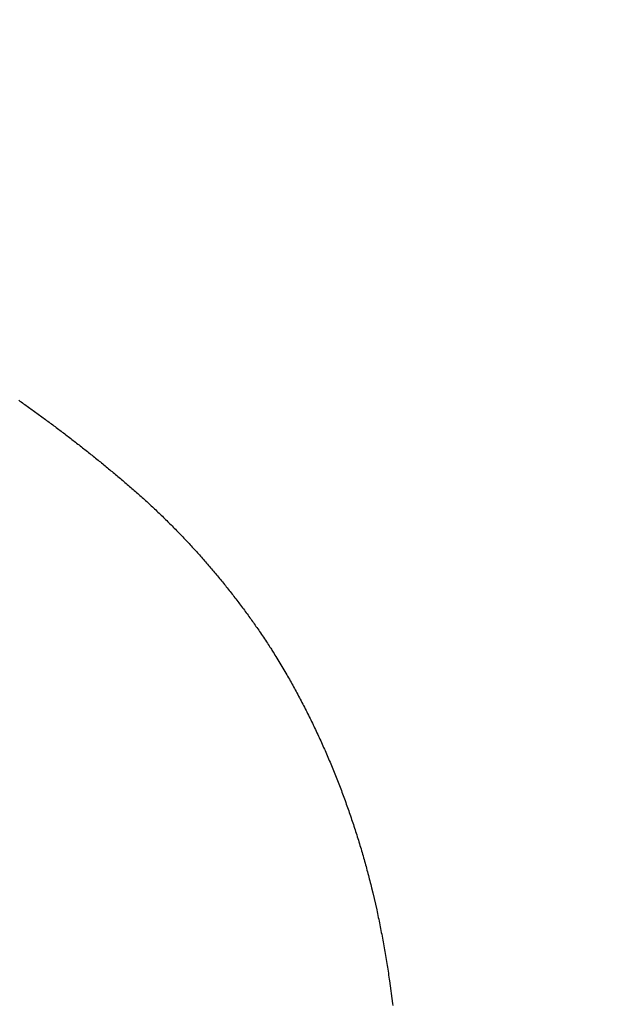
# Model space of a CAD drawing. Units: inches. Extents: x 125.6 to 141.4, y 3378.5 to 3396.2.
# Drawn here: x 129 to 129.1, y 3386.8 to 3386.9 of the extents above; entities that cross this region are included whole.
import ezdxf

# ---------------------------------------------------------------- set-up
doc = ezdxf.new("R2010")
doc.units = ezdxf.units.IN
doc.header["$MEASUREMENT"] = 0

msp = doc.modelspace()

# ---------------------------------------------------------------- linework, layer by layer
for p, q in [((129.047621, 3386.851884), (129.047702, 3386.851828)), ((129.047702, 3386.851828), (129.047783, 3386.851771)), ((129.047783, 3386.851771), (129.047864, 3386.851714)), ((129.047864, 3386.851714), (129.047945, 3386.851656)), ((129.047945, 3386.851656), (129.048025, 3386.851599)), ((129.048025, 3386.851599), (129.048106, 3386.851542)), ((129.048106, 3386.851542), (129.048187, 3386.851484)), ((129.048187, 3386.851484), (129.048267, 3386.851427)), ((129.048267, 3386.851427), (129.048348, 3386.851369)), ((129.048348, 3386.851369), (129.048429, 3386.851312)), ((129.048429, 3386.851312), (129.048509, 3386.851254)), ((129.048509, 3386.851254), (129.048589, 3386.851196)), ((129.048589, 3386.851196), (129.04867, 3386.851138)), ((129.04867, 3386.851138), (129.04875, 3386.85108)), ((129.04875, 3386.85108), (129.048831, 3386.851022)), ((129.048831, 3386.851022), (129.048911, 3386.850963)), ((129.048911, 3386.850963), (129.048991, 3386.850905)), ((129.048991, 3386.850905), (129.049071, 3386.850846)), ((129.049071, 3386.850846), (129.049151, 3386.850788)), ((129.049151, 3386.850788), (129.049232, 3386.850729)), ((129.049232, 3386.850729), (129.049312, 3386.85067)), ((129.049312, 3386.85067), (129.049392, 3386.850611)), ((129.049392, 3386.850611), (129.049472, 3386.850553)), ((129.049472, 3386.850553), (129.049552, 3386.850493)), ((129.049552, 3386.850493), (129.049631, 3386.850434)), ((129.049631, 3386.850434), (129.049711, 3386.850375)), ((129.049711, 3386.850375), (129.049791, 3386.850316)), ((129.049791, 3386.850316), (129.049871, 3386.850256)), ((129.049871, 3386.850256), (129.049951, 3386.850197)), ((129.049951, 3386.850197), (129.05003, 3386.850137)), ((129.05003, 3386.850137), (129.05011, 3386.850077)), ((129.05011, 3386.850077), (129.05019, 3386.850017)), ((129.05019, 3386.850017), (129.050269, 3386.849957)), ((129.050269, 3386.849957), (129.050349, 3386.849897)), ((129.050349, 3386.849897), (129.050428, 3386.849837)), ((129.050428, 3386.849837), (129.050508, 3386.849777)), ((129.050508, 3386.849777), (129.050587, 3386.849717)), ((129.050587, 3386.849717), (129.050666, 3386.849656)), ((129.050666, 3386.849656), (129.050746, 3386.849596)), ((129.050746, 3386.849596), (129.050825, 3386.849535)), ((129.050825, 3386.849535), (129.050904, 3386.849474)), ((129.050904, 3386.849474), (129.050983, 3386.849414)), ((129.050983, 3386.849414), (129.051062, 3386.849353)), ((129.051062, 3386.849353), (129.051142, 3386.849292)), ((129.051142, 3386.849292), (129.051221, 3386.84923)), ((129.051221, 3386.84923), (129.0513, 3386.849169)), ((129.0513, 3386.849169), (129.051379, 3386.849108)), ((129.051379, 3386.849108), (129.051457, 3386.849047)), ((129.051457, 3386.849047), (129.051536, 3386.848985)), ((129.051536, 3386.848985), (129.051615, 3386.848923)), ((129.051615, 3386.848923), (129.051694, 3386.848862)), ((129.051694, 3386.848862), (129.051773, 3386.8488)), ((129.051773, 3386.8488), (129.051851, 3386.848738)), ((129.051851, 3386.848738), (129.05193, 3386.848676)), ((129.05193, 3386.848676), (129.052009, 3386.848614)), ((129.052009, 3386.848614), (129.052087, 3386.848552)), ((129.052087, 3386.848552), (129.052166, 3386.848489)), ((129.052166, 3386.848489), (129.052244, 3386.848427)), ((129.052244, 3386.848427), (129.052323, 3386.848365)), ((129.052323, 3386.848365), (129.052401, 3386.848302)), ((129.052401, 3386.848302), (129.05248, 3386.848239)), ((129.05248, 3386.848239), (129.052558, 3386.848177)), ((129.052558, 3386.848177), (129.052636, 3386.848114)), ((129.052636, 3386.848114), (129.052714, 3386.848051)), ((129.052714, 3386.848051), (129.052793, 3386.847988)), ((129.052793, 3386.847988), (129.052871, 3386.847925)), ((129.052871, 3386.847925), (129.052949, 3386.847861)), ((129.052949, 3386.847861), (129.053027, 3386.847798)), ((129.053027, 3386.847798), (129.053105, 3386.847734)), ((129.053105, 3386.847734), (129.053183, 3386.847671)), ((129.053183, 3386.847671), (129.053261, 3386.847607)), ((129.053261, 3386.847607), (129.053339, 3386.847543)), ((129.053339, 3386.847543), (129.053416, 3386.84748)), ((129.053416, 3386.84748), (129.053494, 3386.847416)), ((129.053494, 3386.847416), (129.053572, 3386.847352)), ((129.053572, 3386.847352), (129.05365, 3386.847287)), ((129.05365, 3386.847287), (129.053727, 3386.847223)), ((129.053727, 3386.847223), (129.053805, 3386.847159)), ((129.053805, 3386.847159), (129.053883, 3386.847095)), ((129.053883, 3386.847095), (129.05396, 3386.84703)), ((129.05396, 3386.84703), (129.054038, 3386.846965)), ((129.054038, 3386.846965), (129.054115, 3386.846901)), ((129.054115, 3386.846901), (129.054193, 3386.846836)), ((129.054193, 3386.846836), (129.05427, 3386.846771)), ((129.05427, 3386.846771), (129.054348, 3386.846706)), ((129.054348, 3386.846706), (129.054425, 3386.846641)), ((129.054425, 3386.846641), (129.054502, 3386.846576)), ((129.054502, 3386.846576), (129.054579, 3386.84651)), ((129.054579, 3386.84651), (129.054656, 3386.846445)), ((129.054656, 3386.846445), (129.054733, 3386.846379)), ((129.054733, 3386.846379), (129.05481, 3386.846314)), ((129.05481, 3386.846314), (129.054887, 3386.846248)), ((129.054887, 3386.846248), (129.054963, 3386.846182)), ((129.054963, 3386.846182), (129.05504, 3386.846116)), ((129.05504, 3386.846116), (129.055116, 3386.846049)), ((129.055116, 3386.846049), (129.055193, 3386.845983)), ((129.055193, 3386.845983), (129.055269, 3386.845916)), ((129.055269, 3386.845916), (129.055345, 3386.84585)), ((129.055345, 3386.84585), (129.055421, 3386.845783)), ((129.055421, 3386.845783), (129.055497, 3386.845716)), ((129.055497, 3386.845716), (129.055572, 3386.845649)), ((129.055572, 3386.845649), (129.055648, 3386.845581)), ((129.055648, 3386.845581), (129.055723, 3386.845514)), ((129.055723, 3386.845514), (129.055798, 3386.845446)), ((129.055798, 3386.845446), (129.055873, 3386.845379)), ((129.055873, 3386.845379), (129.055948, 3386.845311)), ((129.055948, 3386.845311), (129.056023, 3386.845242)), ((129.056023, 3386.845242), (129.056097, 3386.845174)), ((129.056097, 3386.845174), (129.056172, 3386.845106)), ((129.056172, 3386.845106), (129.056246, 3386.845037)), ((129.056246, 3386.845037), (129.05632, 3386.844968)), ((129.05632, 3386.844968), (129.056394, 3386.8449)), ((129.056394, 3386.8449), (129.056468, 3386.844831)), ((129.056468, 3386.844831), (129.056542, 3386.844761)), ((129.056542, 3386.844761), (129.056616, 3386.844692)), ((129.056616, 3386.844692), (129.056689, 3386.844623)), ((129.056689, 3386.844623), (129.056763, 3386.844553)), ((129.056763, 3386.844553), (129.056836, 3386.844483)), ((129.056836, 3386.844483), (129.056909, 3386.844413)), ((129.056909, 3386.844413), (129.056982, 3386.844343)), ((129.056982, 3386.844343), (129.057055, 3386.844273)), ((129.057055, 3386.844273), (129.057127, 3386.844203)), ((129.057127, 3386.844203), (129.0572, 3386.844132)), ((129.0572, 3386.844132), (129.057272, 3386.844061)), ((129.057272, 3386.844061), (129.057345, 3386.84399)), ((129.057345, 3386.84399), (129.057417, 3386.843919)), ((129.057417, 3386.843919), (129.057489, 3386.843848)), ((129.057489, 3386.843848), (129.05756, 3386.843777)), ((129.05756, 3386.843777), (129.057632, 3386.843706)), ((129.057632, 3386.843706), (129.057704, 3386.843634)), ((129.057704, 3386.843634), (129.057775, 3386.843562)), ((129.057775, 3386.843562), (129.057846, 3386.84349)), ((129.057846, 3386.84349), (129.057918, 3386.843418)), ((129.057918, 3386.843418), (129.057989, 3386.843346)), ((129.057989, 3386.843346), (129.05806, 3386.843274)), ((129.05806, 3386.843274), (129.05813, 3386.843201)), ((129.05813, 3386.843201), (129.058201, 3386.843128)), ((129.058201, 3386.843128), (129.058271, 3386.843056)), ((129.058271, 3386.843056), (129.058342, 3386.842983)), ((129.058342, 3386.842983), (129.058412, 3386.842909)), ((129.058412, 3386.842909), (129.058482, 3386.842836)), ((129.058482, 3386.842836), (129.058552, 3386.842763)), ((129.058552, 3386.842763), (129.058622, 3386.842689)), ((129.058622, 3386.842689), (129.058691, 3386.842615)), ((129.058691, 3386.842615), (129.058761, 3386.842541)), ((129.058761, 3386.842541), (129.05883, 3386.842467)), ((129.05883, 3386.842467), (129.058899, 3386.842393)), ((129.058899, 3386.842393), (129.058968, 3386.842319)), ((129.058968, 3386.842319), (129.059037, 3386.842244)), ((129.059037, 3386.842244), (129.059106, 3386.84217)), ((129.059106, 3386.84217), (129.059175, 3386.842095)), ((129.059175, 3386.842095), (129.059243, 3386.84202)), ((129.059243, 3386.84202), (129.059312, 3386.841945)), ((129.059312, 3386.841945), (129.05938, 3386.841869)), ((129.05938, 3386.841869), (129.059448, 3386.841794)), ((129.059448, 3386.841794), (129.059516, 3386.841718)), ((129.059516, 3386.841718), (129.059584, 3386.841643)), ((129.059584, 3386.841643), (129.059651, 3386.841567)), ((129.059651, 3386.841567), (129.059719, 3386.841491)), ((129.059719, 3386.841491), (129.059786, 3386.841415)), ((129.059786, 3386.841415), (129.059854, 3386.841338)), ((129.059854, 3386.841338), (129.059921, 3386.841262)), ((129.059921, 3386.841262), (129.059988, 3386.841185)), ((129.059988, 3386.841185), (129.060055, 3386.841108)), ((129.060055, 3386.841108), (129.060121, 3386.841031)), ((129.060121, 3386.841031), (129.060188, 3386.840954)), ((129.060188, 3386.840954), (129.060254, 3386.840877)), ((129.060254, 3386.840877), (129.06032, 3386.8408)), ((129.06032, 3386.8408), (129.060387, 3386.840722)), ((129.060387, 3386.840722), (129.060453, 3386.840644)), ((129.060453, 3386.840644), (129.060518, 3386.840566)), ((129.060518, 3386.840566), (129.060584, 3386.840488)), ((129.060584, 3386.840488), (129.06065, 3386.84041)), ((129.06065, 3386.84041), (129.060715, 3386.840332)), ((129.060715, 3386.840332), (129.060781, 3386.840253)), ((129.060781, 3386.840253), (129.060846, 3386.840174)), ((129.060846, 3386.840174), (129.060911, 3386.840096)), ((129.060911, 3386.840096), (129.060976, 3386.840017)), ((129.060976, 3386.840017), (129.06104, 3386.839937)), ((129.06104, 3386.839937), (129.061105, 3386.839858)), ((129.061105, 3386.839858), (129.06117, 3386.839779)), ((129.06117, 3386.839779), (129.061234, 3386.839699)), ((129.061234, 3386.839699), (129.061298, 3386.839619)), ((129.061298, 3386.839619), (129.061362, 3386.83954)), ((129.061362, 3386.83954), (129.061426, 3386.83946)), ((129.061426, 3386.83946), (129.061489, 3386.83938)), ((129.061489, 3386.83938), (129.061553, 3386.8393)), ((129.061553, 3386.8393), (129.061616, 3386.839219)), ((129.061616, 3386.839219), (129.061679, 3386.839139)), ((129.061679, 3386.839139), (129.061742, 3386.839058)), ((129.061742, 3386.839058), (129.061805, 3386.838978)), ((129.061805, 3386.838978), (129.061868, 3386.838897)), ((129.061868, 3386.838897), (129.061931, 3386.838815)), ((129.061931, 3386.838815), (129.061993, 3386.838734)), ((129.061993, 3386.838734), (129.062056, 3386.838652)), ((129.062056, 3386.838652), (129.062119, 3386.83857)), ((129.062119, 3386.83857), (129.062181, 3386.838488)), ((129.062181, 3386.838488), (129.062243, 3386.838406)), ((129.062243, 3386.838406), (129.062306, 3386.838323)), ((129.062306, 3386.838323), (129.062368, 3386.83824)), ((129.062368, 3386.83824), (129.06243, 3386.838156)), ((129.06243, 3386.838156), (129.062492, 3386.838073)), ((129.062492, 3386.838073), (129.062554, 3386.837989)), ((129.062554, 3386.837989), (129.062615, 3386.837906)), ((129.062615, 3386.837906), (129.062677, 3386.837822)), ((129.062677, 3386.837822), (129.062737, 3386.837739)), ((129.062737, 3386.837739), (129.062798, 3386.837656)), ((129.062798, 3386.837656), (129.062858, 3386.837573)), ((129.062858, 3386.837573), (129.062918, 3386.837491)), ((129.062918, 3386.837491), (129.062977, 3386.837409)), ((129.062977, 3386.837409), (129.063035, 3386.837328)), ((129.063035, 3386.837328), (129.063093, 3386.837247)), ((129.063093, 3386.837247), (129.063151, 3386.837166)), ((129.063151, 3386.837166), (129.063209, 3386.837084)), ((129.063209, 3386.837084), (129.063267, 3386.837002)), ((129.063267, 3386.837002), (129.063325, 3386.836919)), ((129.063325, 3386.836919), (129.063384, 3386.836835)), ((129.063384, 3386.836835), (129.063443, 3386.83675)), ((129.063443, 3386.83675), (129.063503, 3386.836663)), ((129.063503, 3386.836663), (129.063564, 3386.836575)), ((129.063564, 3386.836575), (129.063626, 3386.836484)), ((129.063626, 3386.836484), (129.06369, 3386.836391)), ((129.06369, 3386.836391), (129.063754, 3386.836295)), ((129.063754, 3386.836295), (129.06382, 3386.836198)), ((129.06382, 3386.836198), (129.063885, 3386.8361)), ((129.063885, 3386.8361), (129.063951, 3386.836002)), ((129.063951, 3386.836002), (129.064015, 3386.835906)), ((129.064015, 3386.835906), (129.064077, 3386.835812)), ((129.064077, 3386.835812), (129.064137, 3386.835721)), ((129.064137, 3386.835721), (129.064195, 3386.835634)), ((129.064195, 3386.835634), (129.064248, 3386.835553)), ((129.064248, 3386.835553), (129.064298, 3386.835478)), ((129.064298, 3386.835478), (129.064342, 3386.83541)), ((129.064342, 3386.83541), (129.064382, 3386.83535)), ((129.064382, 3386.83535), (129.064424, 3386.835282)), ((129.064424, 3386.835282), (129.064472, 3386.835203)), ((129.064472, 3386.835203), (129.064525, 3386.835117)), ((129.064525, 3386.835117), (129.064582, 3386.835023)), ((129.064582, 3386.835023), (129.064643, 3386.834923)), ((129.064643, 3386.834923), (129.064707, 3386.834818)), ((129.064707, 3386.834818), (129.064773, 3386.834709)), ((129.064773, 3386.834709), (129.06484, 3386.834598)), ((129.06484, 3386.834598), (129.064909, 3386.834484)), ((129.064909, 3386.834484), (129.064977, 3386.83437)), ((129.064977, 3386.83437), (129.065045, 3386.834256)), ((129.065045, 3386.834256), (129.065112, 3386.834144)), ((129.065112, 3386.834144), (129.065177, 3386.834034)), ((129.065177, 3386.834034), (129.065239, 3386.833927)), ((129.065239, 3386.833927), (129.065301, 3386.833822)), ((129.065301, 3386.833822), (129.065361, 3386.833718)), ((129.065361, 3386.833718), (129.065419, 3386.833616)), ((129.065419, 3386.833616), (129.065476, 3386.833515)), ((129.065476, 3386.833515), (129.065533, 3386.833415)), ((129.065533, 3386.833415), (129.065589, 3386.833316)), ((129.065589, 3386.833316), (129.065644, 3386.833217)), ((129.065644, 3386.833217), (129.065699, 3386.833118)), ((129.065699, 3386.833118), (129.065754, 3386.833018)), ((129.065754, 3386.833018), (129.065809, 3386.832918)), ((129.065809, 3386.832918), (129.065864, 3386.832818)), ((129.065864, 3386.832818), (129.06592, 3386.832716)), ((129.06592, 3386.832716), (129.065975, 3386.832614)), ((129.065975, 3386.832614), (129.066031, 3386.832511)), ((129.066031, 3386.832511), (129.066087, 3386.832407)), ((129.066087, 3386.832407), (129.066142, 3386.832303)), ((129.066142, 3386.832303), (129.066198, 3386.832199)), ((129.066198, 3386.832199), (129.066253, 3386.832094)), ((129.066253, 3386.832094), (129.066309, 3386.831989)), ((129.066309, 3386.831989), (129.066364, 3386.831884)), ((129.066364, 3386.831884), (129.066419, 3386.831779)), ((129.066419, 3386.831779), (129.066474, 3386.831674)), ((129.066474, 3386.831674), (129.066528, 3386.831568)), ((129.066528, 3386.831568), (129.066582, 3386.831463)), ((129.066582, 3386.831463), (129.066635, 3386.831358)), ((129.066635, 3386.831358), (129.066689, 3386.831253)), ((129.066689, 3386.831253), (129.066742, 3386.831148)), ((129.066742, 3386.831148), (129.066794, 3386.831043)), ((129.066794, 3386.831043), (129.066847, 3386.830937)), ((129.066847, 3386.830937), (129.066899, 3386.830832)), ((129.066899, 3386.830832), (129.066951, 3386.830727)), ((129.066951, 3386.830727), (129.067002, 3386.830621)), ((129.067002, 3386.830621), (129.067054, 3386.830516)), ((129.067054, 3386.830516), (129.067105, 3386.83041)), ((129.067105, 3386.83041), (129.067156, 3386.830304)), ((129.067156, 3386.830304), (129.067207, 3386.830197)), ((129.067207, 3386.830197), (129.067258, 3386.830091)), ((129.067258, 3386.830091), (129.067308, 3386.829984)), ((129.067308, 3386.829984), (129.067358, 3386.829878)), ((129.067358, 3386.829878), (129.067408, 3386.829771)), ((129.067408, 3386.829771), (129.067458, 3386.829664)), ((129.067458, 3386.829664), (129.067508, 3386.829557)), ((129.067508, 3386.829557), (129.067557, 3386.829449)), ((129.067557, 3386.829449), (129.067606, 3386.829342)), ((129.067606, 3386.829342), (129.067655, 3386.829234)), ((129.067655, 3386.829234), (129.067704, 3386.829126)), ((129.067704, 3386.829126), (129.067752, 3386.829019)), ((129.067752, 3386.829019), (129.0678, 3386.828911)), ((129.0678, 3386.828911), (129.067848, 3386.828802)), ((129.067848, 3386.828802), (129.067896, 3386.828694)), ((129.067896, 3386.828694), (129.067944, 3386.828586)), ((129.067944, 3386.828586), (129.067991, 3386.828477)), ((129.067991, 3386.828477), (129.068038, 3386.828369)), ((129.068038, 3386.828369), (129.068085, 3386.82826)), ((129.068085, 3386.82826), (129.068131, 3386.828151)), ((129.068131, 3386.828151), (129.068178, 3386.828042)), ((129.068178, 3386.828042), (129.068224, 3386.827933)), ((129.068224, 3386.827933), (129.06827, 3386.827824)), ((129.06827, 3386.827824), (129.068315, 3386.827715)), ((129.068315, 3386.827715), (129.068361, 3386.827605)), ((129.068361, 3386.827605), (129.068406, 3386.827495)), ((129.068406, 3386.827495), (129.068451, 3386.827386)), ((129.068451, 3386.827386), (129.068496, 3386.827276)), ((129.068496, 3386.827276), (129.06854, 3386.827166)), ((129.06854, 3386.827166), (129.068585, 3386.827055)), ((129.068585, 3386.827055), (129.068629, 3386.826945)), ((129.068629, 3386.826945), (129.068672, 3386.826835)), ((129.068672, 3386.826835), (129.068716, 3386.826724)), ((129.068716, 3386.826724), (129.068759, 3386.826613)), ((129.068759, 3386.826613), (129.068803, 3386.826502)), ((129.068803, 3386.826502), (129.068846, 3386.826391)), ((129.068846, 3386.826391), (129.068888, 3386.82628)), ((129.068888, 3386.82628), (129.068931, 3386.826169)), ((129.068931, 3386.826169), (129.068973, 3386.826058)), ((129.068973, 3386.826058), (129.069015, 3386.825946)), ((129.069015, 3386.825946), (129.069057, 3386.825834)), ((129.069057, 3386.825834), (129.069098, 3386.825723)), ((129.069098, 3386.825723), (129.06914, 3386.825611)), ((129.06914, 3386.825611), (129.069181, 3386.825499)), ((129.069181, 3386.825499), (129.069222, 3386.825386)), ((129.069222, 3386.825386), (129.069262, 3386.825274)), ((129.069262, 3386.825274), (129.069303, 3386.825162)), ((129.069303, 3386.825162), (129.069343, 3386.825049)), ((129.069343, 3386.825049), (129.069383, 3386.824936)), ((129.069383, 3386.824936), (129.069423, 3386.824823)), ((129.069423, 3386.824823), (129.069462, 3386.82471)), ((129.069462, 3386.82471), (129.069501, 3386.824597)), ((129.069501, 3386.824597), (129.069541, 3386.824484)), ((129.069541, 3386.824484), (129.069579, 3386.824371)), ((129.069579, 3386.824371), (129.069618, 3386.824257)), ((129.069618, 3386.824257), (129.069656, 3386.824143)), ((129.069656, 3386.824143), (129.069694, 3386.82403)), ((129.069694, 3386.82403), (129.069732, 3386.823916)), ((129.069732, 3386.823916), (129.06977, 3386.823802)), ((129.06977, 3386.823802), (129.069807, 3386.823688)), ((129.069807, 3386.823688), (129.069845, 3386.823573)), ((129.069845, 3386.823573), (129.069882, 3386.823459)), ((129.069882, 3386.823459), (129.069918, 3386.823344)), ((129.069918, 3386.823344), (129.069955, 3386.82323)), ((129.069955, 3386.82323), (129.069991, 3386.823115)), ((129.069991, 3386.823115), (129.070027, 3386.823)), ((129.070027, 3386.823), (129.070063, 3386.822885)), ((129.070063, 3386.822885), (129.070099, 3386.822769)), ((129.070099, 3386.822769), (129.070134, 3386.822654)), ((129.070134, 3386.822654), (129.070169, 3386.822538)), ((129.070169, 3386.822538), (129.070204, 3386.822423)), ((129.070204, 3386.822423), (129.070239, 3386.822307)), ((129.070239, 3386.822307), (129.070274, 3386.822191)), ((129.070274, 3386.822191), (129.070308, 3386.822075)), ((129.070308, 3386.822075), (129.070342, 3386.821959)), ((129.070342, 3386.821959), (129.070376, 3386.821842)), ((129.070376, 3386.821842), (129.070409, 3386.821726)), ((129.070409, 3386.821726), (129.070443, 3386.821609)), ((129.070443, 3386.821609), (129.070476, 3386.821493)), ((129.070476, 3386.821493), (129.070509, 3386.821376)), ((129.070509, 3386.821376), (129.070541, 3386.821259)), ((129.070541, 3386.821259), (129.070574, 3386.821142)), ((129.070574, 3386.821142), (129.070606, 3386.821025)), ((129.070606, 3386.821025), (129.070638, 3386.820907)), ((129.070638, 3386.820907), (129.07067, 3386.82079)), ((129.07067, 3386.82079), (129.070701, 3386.820673)), ((129.070701, 3386.820673), (129.070732, 3386.820555)), ((129.070732, 3386.820555), (129.070764, 3386.820437)), ((129.070764, 3386.820437), (129.070794, 3386.820319)), ((129.070794, 3386.820319), (129.070825, 3386.820201)), ((129.070825, 3386.820201), (129.070855, 3386.820083)), ((129.070855, 3386.820083), (129.070885, 3386.819964)), ((129.070885, 3386.819964), (129.070915, 3386.819845)), ((129.070915, 3386.819845), (129.070945, 3386.819726)), ((129.070945, 3386.819726), (129.070975, 3386.819607)), ((129.070975, 3386.819607), (129.071054, 3386.819281)), ((129.071054, 3386.819281), (129.071312, 3386.818156)), ((129.071312, 3386.818156), (129.071339, 3386.818033)), ((129.071339, 3386.818033), (129.071365, 3386.81791)), ((129.071365, 3386.81791), (129.071392, 3386.817787)), ((129.071392, 3386.817787), (129.071418, 3386.817663)), ((129.071418, 3386.817663), (129.071444, 3386.817539)), ((129.071444, 3386.817539), (129.071469, 3386.817415)), ((129.071469, 3386.817415), (129.071495, 3386.817291)), ((129.071495, 3386.817291), (129.07152, 3386.817166)), ((129.07152, 3386.817166), (129.071545, 3386.817041)), ((129.071545, 3386.817041), (129.07157, 3386.816916)), ((129.07157, 3386.816916), (129.071594, 3386.816791)), ((129.071594, 3386.816791), (129.071619, 3386.816665)), ((129.071619, 3386.816665), (129.071643, 3386.816539)), ((129.071643, 3386.816539), (129.071667, 3386.816413)), ((129.071667, 3386.816413), (129.071691, 3386.816286)), ((129.071691, 3386.816286), (129.071714, 3386.816159)), ((129.071714, 3386.816159), (129.071738, 3386.816032)), ((129.071738, 3386.816032), (129.071761, 3386.815905)), ((129.071761, 3386.815905), (129.071784, 3386.815777)), ((129.071784, 3386.815777), (129.071807, 3386.815649)), ((129.071807, 3386.815649), (129.071829, 3386.815521)), ((129.071829, 3386.815521), (129.071851, 3386.815393)), ((129.071851, 3386.815393), (129.071873, 3386.815264)), ((129.071873, 3386.815264), (129.071895, 3386.815135)), ((129.071895, 3386.815135), (129.071917, 3386.815006)), ((129.071917, 3386.815006), (129.071938, 3386.814876)), ((129.071938, 3386.814876), (129.07196, 3386.814746)), ((129.07196, 3386.814746), (129.071981, 3386.814616)), ((129.071981, 3386.814616), (129.072002, 3386.814486)), ((129.072002, 3386.814486), (129.072022, 3386.814355)), ((129.072022, 3386.814355), (129.072043, 3386.814225)), ((129.072043, 3386.814225), (129.072063, 3386.814093)), ((129.072063, 3386.814093), (129.072083, 3386.813962)), ((129.072083, 3386.813962), (129.072102, 3386.81383)), ((129.072102, 3386.81383), (129.072122, 3386.813698)), ((129.072122, 3386.813698), (129.072141, 3386.813566)), ((129.072141, 3386.813566), (129.072156, 3386.813466)), ((129.072156, 3386.813466), (129.072357, 3386.811957)), ((129.072357, 3386.811957), (129.072374, 3386.811822))]:
    msp.add_line(p, q)
msp.add_arc((128.889565, 3384.99313), 2.633039, 0, 180)

doc.saveas('drawing.dxf')
